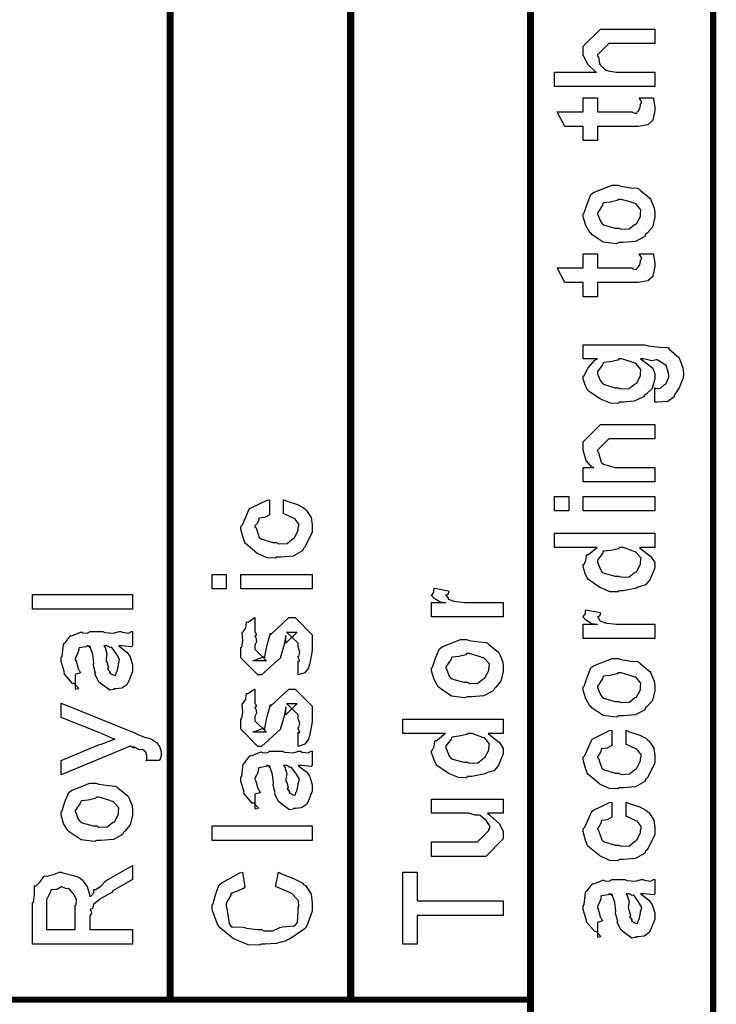
# Model space of a CAD drawing. Extents: x 0.3 to 8, y 0.3 to 11.5.
# Drawn here: x 2 to 2.6, y 2.7 to 3.6 of the extents above; entities that cross this region are included whole.
import ezdxf

# ---------------------------------------------------------------- set-up
doc = ezdxf.new("R2010")
doc.units = 0
doc.header["$MEASUREMENT"] = 0

msp = doc.modelspace()

# ---------------------------------------------------------------- linework, layer by layer
at = {"color": 0, "const_width": 0.005829}
msp.add_lwpolyline([(2.61792, 4.62571), (1.42521, 4.62571), (1.42521, 1.81489), (2.61792, 1.81489), (2.61792, 4.62571)], close=True, dxfattribs=at)
at = {"color": 0}
for points, const_width in [([(2.10418, 2.72071), (2.10418, 4.62571)], 0.006667), ([(2.27497, 2.72071), (2.27497, 4.62571)], 0.006667), ([(2.445, 1.81489), (2.445, 4.62571)], 0.006667), ([(1.4271, 2.72071), (2.44549, 2.72071)], 0.005689)]:
    msp.add_lwpolyline(points, dxfattribs=dict(at, const_width=const_width))
for points in [[(2.56257, 3.58415), (2.46774, 3.58415), (2.46774, 3.59782), (2.50744, 3.59782), (2.50647, 3.59793), (2.49969, 3.60454), (2.49486, 3.61367), (2.49486, 3.61669), (2.49486, 3.62213), (2.51114, 3.6384), (2.52069, 3.6384), (2.56257, 3.6384), (2.56257, 3.62494), (2.52329, 3.62494), (2.51917, 3.62494), (2.50832, 3.6141), (2.50832, 3.61279), (2.50935, 3.61203), (2.51049, 3.60542), (2.51092, 3.60476), (2.51196, 3.60379), (2.51499, 3.60075), (2.51678, 3.59956), (2.51743, 3.59933), (2.5184, 3.59901), (2.52611, 3.59782), (2.52872, 3.59782), (2.56257, 3.59782), (2.56257, 3.58415)], [(2.54782, 3.57357), (2.56126, 3.57357), (2.56154, 3.57189), (2.5624, 3.56694), (2.56257, 3.56472), (2.56257, 3.56401), (2.56257, 3.56136), (2.56111, 3.55399), (2.56083, 3.55339), (2.56063, 3.55219), (2.5565, 3.54824), (2.55606, 3.54796), (2.55606, 3.5479), (2.54678, 3.54644), (2.54369, 3.54644), (2.50832, 3.54644), (2.50832, 3.53299), (2.49486, 3.53299), (2.49486, 3.54644), (2.4775, 3.54644), (2.47035, 3.56011), (2.49486, 3.56011), (2.49486, 3.57357), (2.50832, 3.57357), (2.50832, 3.56011), (2.54108, 3.56011), (2.5419, 3.5594), (2.54543, 3.5586), (2.54629, 3.56065), (2.54651, 3.56076), (2.54683, 3.56087), (2.54831, 3.56288), (2.54847, 3.56315), (2.54857, 3.56321), (2.54911, 3.56657), (2.54911, 3.56771), (2.54933, 3.56765), (2.55047, 3.56944), (2.54803, 3.57297), (2.54782, 3.57357)], [(2.52872, 3.43658), (2.52622, 3.43544), (2.51379, 3.43707), (2.50343, 3.44396), (2.50203, 3.44547), (2.50121, 3.44601), (2.49725, 3.45275), (2.49486, 3.46094), (2.49486, 3.46371), (2.49583, 3.46463), (2.49861, 3.47293), (2.50224, 3.48193), (2.50376, 3.48324), (2.50544, 3.4841), (2.52221, 3.49083), (2.52785, 3.49083), (2.53051, 3.48981), (2.53994, 3.48839), (2.5464, 3.4879), (2.5476, 3.48736), (2.54885, 3.48606), (2.55801, 3.47868), (2.55867, 3.4776), (2.55958, 3.47553), (2.56208, 3.46935), (2.56257, 3.46511), (2.56257, 3.46371), (2.56257, 3.46056), (2.5604, 3.45122), (2.55531, 3.44542), (2.55389, 3.44417), (2.55312, 3.44228), (2.54435, 3.43756), (2.53263, 3.43658), (2.52872, 3.43658)], [(2.52872, 3.45025), (2.53072, 3.44922), (2.53843, 3.44949), (2.54326, 3.45329), (2.54413, 3.45394), (2.54532, 3.45432), (2.54911, 3.46132), (2.54911, 3.46371), (2.54917, 3.46371), (2.54956, 3.46756), (2.54494, 3.47282), (2.54413, 3.47347), (2.54364, 3.47336), (2.5381, 3.47526), (2.53072, 3.47738), (2.52828, 3.47738), (2.52719, 3.47629), (2.52053, 3.47478), (2.51433, 3.47412), (2.51353, 3.47347), (2.51325, 3.47206), (2.51054, 3.46793), (2.50832, 3.46474), (2.50832, 3.46371), (2.50912, 3.46203), (2.51119, 3.45671), (2.51282, 3.45443), (2.51353, 3.45394), (2.51493, 3.45307), (2.52525, 3.45025), (2.52872, 3.45025)], [(2.54782, 3.426), (2.56126, 3.426), (2.56154, 3.42432), (2.5624, 3.41938), (2.56257, 3.41715), (2.56257, 3.41644), (2.56257, 3.41379), (2.56111, 3.40642), (2.56083, 3.40582), (2.56063, 3.40462), (2.5565, 3.40067), (2.55606, 3.40039), (2.55606, 3.40033), (2.54678, 3.39887), (2.54369, 3.39887), (2.50832, 3.39887), (2.50832, 3.38542), (2.49486, 3.38542), (2.49486, 3.39887), (2.4775, 3.39887), (2.47035, 3.41254), (2.49486, 3.41254), (2.49486, 3.426), (2.50832, 3.426), (2.50832, 3.41254), (2.54108, 3.41254), (2.5419, 3.41183), (2.54543, 3.41103), (2.54629, 3.41308), (2.54651, 3.41319), (2.54683, 3.41331), (2.54831, 3.41531), (2.54847, 3.41558), (2.54857, 3.41564), (2.54911, 3.419), (2.54911, 3.42014), (2.54933, 3.42008), (2.55047, 3.42188), (2.54803, 3.4254), (2.54782, 3.426)], [(2.56257, 3.28569), (2.56257, 3.29937), (2.56339, 3.29861), (2.56815, 3.29878), (2.57158, 3.30197), (2.57212, 3.3024), (2.5731, 3.30274), (2.57603, 3.30946), (2.57603, 3.31174), (2.57603, 3.31174), (2.57332, 3.32053), (2.57278, 3.32107), (2.57256, 3.32101), (2.56485, 3.32563), (2.56388, 3.32585), (2.56388, 3.32585), (2.55997, 3.32482), (2.55183, 3.3265), (2.54911, 3.3265), (2.55221, 3.32454), (2.56089, 3.31776), (2.56257, 3.31239), (2.56257, 3.31065), (2.56257, 3.30767), (2.56012, 3.29872), (2.55443, 3.29329), (2.55281, 3.29221), (2.55194, 3.29058), (2.5431, 3.28651), (2.53263, 3.28569), (2.52915, 3.28569), (2.52801, 3.28456), (2.52069, 3.28467), (2.51288, 3.28803), (2.51157, 3.28851), (2.51097, 3.28879), (2.4999, 3.29622), (2.49921, 3.29719), (2.4991, 3.29719), (2.49693, 3.30186), (2.49486, 3.30811), (2.49486, 3.31022), (2.49583, 3.31104), (2.49975, 3.31799), (2.50604, 3.32542), (2.50832, 3.3265), (2.49486, 3.3265), (2.49486, 3.33996), (2.55303, 3.33996), (2.55644, 3.33892), (2.56767, 3.33763), (2.57429, 3.3374), (2.57538, 3.33692), (2.57657, 3.33561), (2.58514, 3.32824), (2.58579, 3.32715), (2.58676, 3.32497), (2.58926, 3.31819), (2.58969, 3.31282), (2.58969, 3.31108), (2.58915, 3.30821), (2.58585, 3.29926), (2.58189, 3.29363), (2.58101, 3.29243), (2.58096, 3.29085), (2.57506, 3.28646), (2.56479, 3.28564), (2.56257, 3.28569)], [(2.52828, 3.29937), (2.5304, 3.29833), (2.53849, 3.29861), (2.54326, 3.3024), (2.54413, 3.30306), (2.54532, 3.30344), (2.54911, 3.31044), (2.54911, 3.31282), (2.54911, 3.31282), (2.54956, 3.31657), (2.54494, 3.32194), (2.54413, 3.3226), (2.54364, 3.32249), (2.53832, 3.32437), (2.53111, 3.3265), (2.52872, 3.3265), (2.52753, 3.32542), (2.52058, 3.32383), (2.51433, 3.32303), (2.51353, 3.32238), (2.51325, 3.32101), (2.50832, 3.31467), (2.50832, 3.31261), (2.50912, 3.31104), (2.51119, 3.30599), (2.51282, 3.30376), (2.51353, 3.30328), (2.51493, 3.30236), (2.52492, 3.29937), (2.52828, 3.29937)], [(2.56257, 3.21024), (2.49486, 3.21024), (2.49486, 3.2239), (2.50485, 3.2239), (2.50333, 3.2239), (2.49762, 3.23053), (2.49486, 3.24035), (2.49486, 3.24365), (2.49486, 3.24821), (2.51114, 3.26449), (2.52199, 3.26449), (2.56257, 3.26449), (2.56257, 3.25103), (2.52481, 3.25103), (2.51917, 3.25103), (2.50832, 3.24018), (2.50832, 3.2391), (2.50935, 3.23796), (2.5119, 3.229), (2.51265, 3.22825), (2.51401, 3.22721), (2.52503, 3.2239), (2.52872, 3.2239), (2.56257, 3.2239), (2.56257, 3.21024)], [(2.21156, 3.18001), (2.21156, 3.19347), (2.21475, 3.19217), (2.22457, 3.18886), (2.23032, 3.18593), (2.23151, 3.18479), (2.23331, 3.18332), (2.23775, 3.17654), (2.23868, 3.16986), (2.23868, 3.16764), (2.23868, 3.16249), (2.2314, 3.14833), (2.23, 3.14703), (2.22924, 3.14507), (2.2205, 3.14019), (2.20889, 3.13921), (2.20504, 3.13921), (2.20379, 3.13807), (2.19599, 3.13835), (2.18811, 3.14208), (2.18681, 3.14268), (2.18632, 3.14301), (2.17553, 3.15192), (2.17488, 3.1531), (2.17488, 3.1531), (2.17297, 3.15858), (2.17097, 3.16569), (2.17097, 3.16808), (2.17249, 3.16976), (2.17872, 3.18392), (2.17965, 3.185), (2.18085, 3.18576), (2.19593, 3.19314), (2.1981, 3.19347), (2.1981, 3.18001), (2.19804, 3.1791), (2.19365, 3.1766), (2.18844, 3.176), (2.1879, 3.17546), (2.18806, 3.17443), (2.18643, 3.17101), (2.18443, 3.16863), (2.18443, 3.16786), (2.18546, 3.16672), (2.18854, 3.15771), (2.18942, 3.15701), (2.19083, 3.15603), (2.20129, 3.15289), (2.20482, 3.15289), (2.20689, 3.15186), (2.21481, 3.15218), (2.21958, 3.15614), (2.22044, 3.15679), (2.22158, 3.15717), (2.22522, 3.1645), (2.22522, 3.16699), (2.22522, 3.16699), (2.2261, 3.17003), (2.22251, 3.17507), (2.22197, 3.17567), (2.22158, 3.17557), (2.21269, 3.17985), (2.21156, 3.18001)], [(2.48119, 3.18289), (2.46774, 3.18289), (2.46774, 3.19656), (2.48119, 3.19656), (2.48119, 3.18289)], [(2.56257, 3.18289), (2.49486, 3.18289), (2.49486, 3.19656), (2.56257, 3.19656), (2.56257, 3.18289)], [(2.56257, 3.14822), (2.54825, 3.14822), (2.55064, 3.14621), (2.55904, 3.13976), (2.56257, 3.13406), (2.56257, 3.13217), (2.56257, 3.12901), (2.5591, 3.1205), (2.55844, 3.11957), (2.55807, 3.11778), (2.55378, 3.11301), (2.54776, 3.11122), (2.54651, 3.11068), (2.54537, 3.10986), (2.53285, 3.10742), (2.52872, 3.10742), (2.52758, 3.10628), (2.52019, 3.10639), (2.51244, 3.10975), (2.51114, 3.11025), (2.51065, 3.11051), (2.49986, 3.11794), (2.49921, 3.11893), (2.4991, 3.11897), (2.49693, 3.12375), (2.49486, 3.13004), (2.49486, 3.13217), (2.49546, 3.13217), (2.49731, 3.13574), (2.4979, 3.14079), (2.49856, 3.1415), (2.49986, 3.14165), (2.50713, 3.14779), (2.5081, 3.14822), (2.46774, 3.14822), (2.46774, 3.16168), (2.56257, 3.16168), (2.56257, 3.14822)], [(2.52872, 3.1211), (2.53072, 3.12007), (2.53843, 3.12039), (2.54326, 3.12435), (2.54413, 3.125), (2.54532, 3.12537), (2.54911, 3.13238), (2.54911, 3.13476), (2.54911, 3.13476), (2.54961, 3.13829), (2.5451, 3.14367), (2.54435, 3.14432), (2.54385, 3.14421), (2.53311, 3.14822), (2.52958, 3.14822), (2.52818, 3.14714), (2.52069, 3.14556), (2.51433, 3.14475), (2.51353, 3.1441), (2.51325, 3.14274), (2.50832, 3.13639), (2.50832, 3.13433), (2.50912, 3.13271), (2.51114, 3.1275), (2.5126, 3.12528), (2.51331, 3.12478), (2.51472, 3.12392), (2.52519, 3.1211), (2.52872, 3.1211)], [(2.15729, 3.1091), (2.14385, 3.1091), (2.14385, 3.12278), (2.15729, 3.12278), (2.15729, 3.1091)], [(2.23868, 3.1091), (2.17097, 3.1091), (2.17097, 3.12278), (2.23868, 3.12278), (2.23868, 3.1091)], [(2.41924, 3.08263), (2.35153, 3.08263), (2.35153, 3.09631), (2.36499, 3.09631), (2.36476, 3.09586), (2.35972, 3.09663), (2.35457, 3.09972), (2.35412, 3.09999), (2.35412, 3.09999), (2.35153, 3.10275), (2.35153, 3.10368), (2.35201, 3.10363), (2.35369, 3.10596), (2.35369, 3.10926), (2.35412, 3.10975), (2.36758, 3.10715), (2.36781, 3.10644), (2.36687, 3.10374), (2.36499, 3.10319), (2.36499, 3.10303), (2.36558, 3.10249), (2.3671, 3.10038), (2.36704, 3.09961), (2.36715, 3.09956), (2.36835, 3.09912), (2.37236, 3.0975), (2.37301, 3.09739), (2.37436, 3.09717), (2.38294, 3.09631), (2.38582, 3.09631), (2.41924, 3.09631), (2.41924, 3.08263)], [(2.06871, 3.09011), (1.97386, 3.09011), (1.97386, 3.10379), (2.06871, 3.10379), (2.06871, 3.09011)], [(2.22522, 3.02778), (2.22522, 3.04124), (2.22544, 3.04096), (2.2269, 3.04101), (2.22522, 3.04443), (2.22522, 3.04557), (2.22582, 3.04568), (2.2269, 3.04943), (2.22522, 3.05414), (2.22522, 3.05578), (2.22522, 3.05772), (2.21437, 3.06836), (2.21828, 3.06836), (2.22436, 3.06836), (2.2135, 3.05772), (2.2135, 3.06511), (2.21199, 3.05643), (2.20874, 3.04471), (2.20874, 3.04406), (2.1905, 3.02778), (2.18725, 3.02778), (2.17097, 3.04406), (2.17097, 3.05382), (2.17189, 3.05414), (2.17288, 3.06017), (2.17222, 3.06749), (2.17249, 3.06858), (2.17325, 3.06853), (2.17569, 3.07238), (2.1765, 3.07736), (2.17704, 3.0779), (2.17803, 3.07769), (2.18367, 3.08182), (2.18443, 3.08203), (2.18443, 3.06836), (2.18497, 3.06776), (2.186, 3.06538), (2.18443, 3.06451), (2.18443, 3.06424), (2.18518, 3.06326), (2.186, 3.05914), (2.18443, 3.05593), (2.18443, 3.0549), (2.18443, 3.05208), (2.19528, 3.04124), (2.18985, 3.04124), (2.18247, 3.04124), (2.19332, 3.04536), (2.19332, 3.04383), (2.19419, 3.04665), (2.19419, 3.04665), (2.19565, 3.05469), (2.19593, 3.05599), (2.19918, 3.06728), (2.19918, 3.06575), (2.21632, 3.08203), (2.21697, 3.08203), (2.2224, 3.08203), (2.23868, 3.06575), (2.23868, 3.05578), (2.23868, 3.05089), (2.23597, 3.03733), (2.23542, 3.03624), (2.2351, 3.0345), (2.23151, 3.02979), (2.22631, 3.0281), (2.22522, 3.02778)], [(2.56257, 3.06222), (2.49486, 3.06222), (2.49486, 3.0759), (2.50832, 3.0759), (2.5081, 3.07547), (2.50306, 3.07622), (2.4979, 3.07932), (2.49747, 3.07958), (2.49747, 3.07958), (2.49486, 3.08236), (2.49486, 3.08328), (2.49535, 3.08322), (2.49703, 3.08556), (2.49703, 3.08886), (2.49747, 3.08936), (2.51092, 3.08675), (2.51114, 3.08604), (2.51022, 3.08333), (2.50832, 3.08279), (2.50832, 3.08263), (2.50892, 3.08208), (2.51043, 3.07997), (2.51037, 3.07921), (2.51049, 3.07915), (2.51168, 3.07872), (2.51569, 3.0771), (2.51635, 3.07699), (2.51771, 3.07676), (2.52628, 3.0759), (2.52915, 3.0759), (2.56257, 3.0759), (2.56257, 3.06222)], [(2.05525, 3.05544), (2.05725, 3.05393), (2.06322, 3.04926), (2.06512, 3.04676), (2.06567, 3.0459), (2.06642, 3.04476), (2.06871, 3.03728), (2.06871, 3.03483), (2.06871, 3.03108), (2.06453, 3.02072), (2.06371, 3.01986), (2.06328, 3.01856), (2.05861, 3.01531), (2.05281, 3.01465), (2.0509, 3.01465), (2.05069, 3.01406), (2.04717, 3.0134), (2.04331, 3.01628), (2.04267, 3.0166), (2.04267, 3.0166), (2.0369, 3.02106), (2.03658, 3.0216), (2.03658, 3.0216), (2.03333, 3.02826), (2.03311, 3.02897), (2.03365, 3.0294), (2.03169, 3.03683), (2.0316, 3.03788), (2.03208, 3.03907), (2.03111, 3.04699), (2.02844, 3.05447), (2.02812, 3.05544), (2.02828, 3.05518), (2.02812, 3.05382), (2.02633, 3.05544), (2.02574, 3.05544), (2.02486, 3.05436), (2.01808, 3.05328), (2.01771, 3.05285), (2.01792, 3.05154), (2.0164, 3.04719), (2.01444, 3.04363), (2.01444, 3.04243), (2.01526, 3.04069), (2.01678, 3.03504), (2.01711, 3.03321), (2.01749, 3.03288), (2.01819, 3.03239), (2.01944, 3.02968), (2.01543, 3.02854), (2.01444, 3.02832), (2.01444, 3.01465), (2.0151, 3.01432), (2.01781, 3.01492), (2.0139, 3.01904), (2.01293, 3.01964), (2.01196, 3.01981), (2.00451, 3.02815), (2.00403, 3.02919), (2.00425, 3.03022), (2.001, 3.04047), (2.001, 3.04394), (2.00197, 3.04519), (2.00317, 3.05653), (2.0036, 3.0574), (2.00479, 3.05821), (2.00962, 3.06456), (2.01032, 3.065), (2.01125, 3.06467), (2.0195, 3.06808), (2.02053, 3.06825), (2.02144, 3.06754), (2.02557, 3.06728), (2.02861, 3.0689), (2.02964, 3.0689), (2.04049, 3.0689), (2.04239, 3.06787), (2.05047, 3.06733), (2.05585, 3.0689), (2.05764, 3.0689), (2.05915, 3.06808), (2.06468, 3.06733), (2.06767, 3.0689), (2.06871, 3.0689), (2.06871, 3.05544), (2.06772, 3.05436), (2.05833, 3.05544), (2.05525, 3.05544)], [(2.04157, 3.05544), (2.04271, 3.05376), (2.04444, 3.04764), (2.04358, 3.04232), (2.04375, 3.04069), (2.0445, 3.03928), (2.04575, 3.03456), (2.04494, 3.03336), (2.04504, 3.0331), (2.04564, 3.03261), (2.04706, 3.0306), (2.04689, 3.02974), (2.047, 3.02962), (2.04765, 3.0294), (2.04911, 3.02832), (2.04961, 3.02832), (2.04999, 3.02778), (2.05249, 3.02729), (2.0534, 3.03049), (2.05372, 3.03093), (2.05406, 3.03119), (2.05525, 3.037), (2.05525, 3.03896), (2.05551, 3.03896), (2.05644, 3.04243), (2.05362, 3.04719), (2.05329, 3.04785), (2.05303, 3.04812), (2.04911, 3.0536), (2.04874, 3.05393), (2.04874, 3.05393), (2.04732, 3.05365), (2.04444, 3.05544), (2.04353, 3.05544), (2.04157, 3.05544)], [(2.38537, 3.00717), (2.38289, 3.00603), (2.37046, 3.00765), (2.3601, 3.01454), (2.35868, 3.01606), (2.35787, 3.0166), (2.35392, 3.02333), (2.35153, 3.03153), (2.35153, 3.03429), (2.3525, 3.03521), (2.35526, 3.04351), (2.3589, 3.05251), (2.36042, 3.05382), (2.36211, 3.05469), (2.37888, 3.06142), (2.38451, 3.06142), (2.38717, 3.06039), (2.39661, 3.05897), (2.40307, 3.05849), (2.40426, 3.05794), (2.40551, 3.05664), (2.41468, 3.04926), (2.41533, 3.04818), (2.41625, 3.04611), (2.41875, 3.03993), (2.41924, 3.03569), (2.41924, 3.03429), (2.41924, 3.03114), (2.41707, 3.02181), (2.41196, 3.016), (2.41056, 3.01476), (2.40979, 3.01286), (2.401, 3.00814), (2.38929, 3.00717), (2.38537, 3.00717)], [(2.38537, 3.02083), (2.38739, 3.01981), (2.3951, 3.02007), (2.39992, 3.02387), (2.40079, 3.02453), (2.40199, 3.0249), (2.40578, 3.0319), (2.40578, 3.03429), (2.40583, 3.03429), (2.40621, 3.03814), (2.4016, 3.0434), (2.40079, 3.04406), (2.40031, 3.04394), (2.39476, 3.04585), (2.38739, 3.04796), (2.38494, 3.04796), (2.38386, 3.04688), (2.37718, 3.04536), (2.371, 3.04471), (2.37019, 3.04406), (2.36992, 3.04264), (2.36721, 3.03851), (2.36499, 3.03532), (2.36499, 3.03429), (2.36579, 3.03261), (2.36786, 3.02729), (2.36949, 3.02501), (2.37019, 3.02453), (2.3716, 3.02365), (2.3819, 3.02083), (2.38537, 3.02083)], [(2.52872, 2.98904), (2.52622, 2.9879), (2.51379, 2.98953), (2.50343, 2.99642), (2.50203, 2.99794), (2.50121, 2.99849), (2.49725, 3.00521), (2.49486, 3.0134), (2.49486, 3.01617), (2.49583, 3.01708), (2.49861, 3.02539), (2.50224, 3.0344), (2.50376, 3.03569), (2.50544, 3.03657), (2.52221, 3.04329), (2.52785, 3.04329), (2.53051, 3.04226), (2.53994, 3.04085), (2.5464, 3.04036), (2.5476, 3.03982), (2.54885, 3.03851), (2.55801, 3.03114), (2.55867, 3.03006), (2.55958, 3.028), (2.56208, 3.02181), (2.56257, 3.01758), (2.56257, 3.01617), (2.56257, 3.01303), (2.5604, 3.00369), (2.55531, 2.99789), (2.55389, 2.99664), (2.55312, 2.99474), (2.54435, 2.99001), (2.53263, 2.98904), (2.52872, 2.98904)], [(2.52872, 3.00271), (2.53072, 3.00168), (2.53843, 3.00196), (2.54326, 3.00575), (2.54413, 3.0064), (2.54532, 3.00678), (2.54911, 3.01378), (2.54911, 3.01617), (2.54917, 3.01617), (2.54956, 3.02001), (2.54494, 3.02528), (2.54413, 3.02593), (2.54364, 3.02582), (2.5381, 3.02772), (2.53072, 3.02983), (2.52828, 3.02983), (2.52719, 3.02875), (2.52053, 3.02724), (2.51433, 3.02658), (2.51353, 3.02593), (2.51325, 3.02453), (2.51054, 3.0204), (2.50832, 3.01719), (2.50832, 3.01617), (2.50912, 3.01449), (2.51119, 3.00917), (2.51282, 3.00689), (2.51353, 3.0064), (2.51493, 3.00553), (2.52525, 3.00271), (2.52872, 3.00271)], [(2.22522, 2.96024), (2.22522, 2.97368), (2.22544, 2.97342), (2.2269, 2.97347), (2.22522, 2.97689), (2.22522, 2.97803), (2.22582, 2.97814), (2.2269, 2.98188), (2.22522, 2.9866), (2.22522, 2.98822), (2.22522, 2.99018), (2.21437, 3.00082), (2.21828, 3.00082), (2.22436, 3.00082), (2.2135, 2.99018), (2.2135, 2.99756), (2.21199, 2.98888), (2.20874, 2.97715), (2.20874, 2.97651), (2.1905, 2.96024), (2.18725, 2.96024), (2.17097, 2.97651), (2.17097, 2.98628), (2.17189, 2.9866), (2.17288, 2.99262), (2.17222, 2.99994), (2.17249, 3.00103), (2.17325, 3.00097), (2.17569, 3.00483), (2.1765, 3.00982), (2.17704, 3.01036), (2.17803, 3.01014), (2.18367, 3.01426), (2.18443, 3.01449), (2.18443, 3.00082), (2.18497, 3.00022), (2.186, 2.99783), (2.18443, 2.99696), (2.18443, 2.99669), (2.18518, 2.99571), (2.186, 2.9916), (2.18443, 2.98839), (2.18443, 2.98736), (2.18443, 2.98454), (2.19528, 2.97368), (2.18985, 2.97368), (2.18247, 2.97368), (2.19332, 2.97781), (2.19332, 2.97629), (2.19419, 2.97911), (2.19419, 2.97911), (2.19565, 2.98714), (2.19593, 2.98844), (2.19918, 2.99972), (2.19918, 2.99821), (2.21632, 3.01449), (2.21697, 3.01449), (2.2224, 3.01449), (2.23868, 2.99821), (2.23868, 2.98822), (2.23868, 2.98335), (2.23597, 2.96978), (2.23542, 2.96869), (2.2351, 2.96696), (2.23151, 2.96224), (2.22631, 2.96056), (2.22522, 2.96024)], [(2.0941, 2.94678), (2.08129, 2.94678), (2.08129, 2.94678), (2.08204, 2.94732), (2.08215, 2.95014), (2.08215, 2.95111), (2.08215, 2.95122), (2.08107, 2.95481), (2.08086, 2.95503), (2.08086, 2.95503), (2.07793, 2.95725), (2.0776, 2.95742), (2.0776, 2.95742), (2.07526, 2.95703), (2.07044, 2.95947), (2.06935, 2.95979), (2.06951, 2.95953), (2.06974, 2.95844), (2.06681, 2.96035), (2.06653, 2.96044), (2.001, 2.93332), (2.001, 2.94678), (2.03746, 2.96197), (2.03886, 2.96235), (2.05069, 2.96674), (2.05199, 2.96718), (2.05135, 2.96696), (2.04043, 2.97185), (2.03919, 2.97239), (2.001, 2.98757), (2.001, 3.00103), (2.06979, 2.97347), (2.07233, 2.972), (2.08069, 2.96875), (2.08428, 2.96815), (2.08497, 2.96783), (2.08656, 2.96696), (2.09128, 2.96397), (2.09279, 2.96208), (2.09322, 2.96153), (2.09393, 2.96094), (2.09583, 2.95535), (2.09583, 2.9535), (2.09589, 2.95247), (2.09436, 2.94738), (2.0941, 2.94678)], [(2.41924, 2.9725), (2.40492, 2.9725), (2.40729, 2.97049), (2.41571, 2.96403), (2.41924, 2.95833), (2.41924, 2.95643), (2.41924, 2.95329), (2.41576, 2.94476), (2.41511, 2.94385), (2.41474, 2.94206), (2.41044, 2.93728), (2.40442, 2.93549), (2.40318, 2.93494), (2.40204, 2.93414), (2.3895, 2.93169), (2.38537, 2.93169), (2.38424, 2.93056), (2.37686, 2.93067), (2.3691, 2.93403), (2.36781, 2.93451), (2.36732, 2.93479), (2.35651, 2.94222), (2.35586, 2.94319), (2.35576, 2.94325), (2.35358, 2.94803), (2.35153, 2.95432), (2.35153, 2.95643), (2.35212, 2.95643), (2.35397, 2.96001), (2.35457, 2.96506), (2.35521, 2.96576), (2.35651, 2.96593), (2.36379, 2.97206), (2.36476, 2.9725), (2.3244, 2.9725), (2.3244, 2.98594), (2.41924, 2.98594), (2.41924, 2.9725)], [(2.38537, 2.94536), (2.38739, 2.94433), (2.3951, 2.94467), (2.39992, 2.94862), (2.40079, 2.94928), (2.40199, 2.94965), (2.40578, 2.95665), (2.40578, 2.95904), (2.40578, 2.95904), (2.40626, 2.96257), (2.40176, 2.96793), (2.401, 2.96858), (2.40051, 2.96847), (2.38978, 2.9725), (2.38625, 2.9725), (2.38483, 2.9714), (2.37735, 2.96983), (2.371, 2.96903), (2.37019, 2.96838), (2.36992, 2.96701), (2.36499, 2.96067), (2.36499, 2.95861), (2.36579, 2.95697), (2.36781, 2.95176), (2.36926, 2.94954), (2.36997, 2.94906), (2.37139, 2.94819), (2.38185, 2.94536), (2.38537, 2.94536)], [(2.53544, 2.96197), (2.53544, 2.97542), (2.53864, 2.97412), (2.54847, 2.97081), (2.55422, 2.96789), (2.55542, 2.96674), (2.55719, 2.96528), (2.56165, 2.9585), (2.56257, 2.95182), (2.56257, 2.9496), (2.56257, 2.94444), (2.55531, 2.93028), (2.55389, 2.92899), (2.55312, 2.92703), (2.5444, 2.92215), (2.53279, 2.92117), (2.52893, 2.92117), (2.52768, 2.92003), (2.51988, 2.92031), (2.51201, 2.92404), (2.51071, 2.92464), (2.51022, 2.92497), (2.49942, 2.93386), (2.49876, 2.93506), (2.49876, 2.93506), (2.49687, 2.94054), (2.49486, 2.94764), (2.49486, 2.95003), (2.49639, 2.95171), (2.50262, 2.96588), (2.50354, 2.96696), (2.50474, 2.96772), (2.51982, 2.9751), (2.52199, 2.97542), (2.52199, 2.96197), (2.52193, 2.96104), (2.51754, 2.95856), (2.51233, 2.95796), (2.51179, 2.95742), (2.51196, 2.95637), (2.51032, 2.95296), (2.50832, 2.95057), (2.50832, 2.94982), (2.50935, 2.94868), (2.51244, 2.93967), (2.51331, 2.93896), (2.51472, 2.93799), (2.52519, 2.93485), (2.52872, 2.93485), (2.53078, 2.93381), (2.53869, 2.93414), (2.54347, 2.9381), (2.54435, 2.93875), (2.54549, 2.93913), (2.54911, 2.94646), (2.54911, 2.94894), (2.54911, 2.94894), (2.54999, 2.95199), (2.5464, 2.95703), (2.54586, 2.95763), (2.54549, 2.95751), (2.53658, 2.96181), (2.53544, 2.96197)], [(2.22522, 2.94222), (2.22724, 2.94069), (2.23319, 2.93604), (2.2351, 2.93354), (2.23564, 2.93267), (2.2364, 2.93153), (2.23868, 2.92404), (2.23868, 2.9216), (2.23868, 2.91786), (2.2345, 2.9075), (2.23368, 2.90662), (2.23325, 2.90533), (2.22858, 2.90207), (2.22278, 2.90142), (2.22089, 2.90142), (2.22067, 2.90082), (2.21714, 2.90018), (2.21329, 2.90306), (2.21264, 2.90338), (2.21264, 2.90338), (2.20689, 2.90782), (2.20656, 2.90836), (2.20656, 2.90836), (2.20331, 2.91504), (2.20308, 2.91575), (2.20362, 2.91618), (2.20168, 2.92361), (2.20157, 2.92464), (2.20206, 2.92583), (2.20108, 2.93375), (2.19842, 2.94125), (2.1981, 2.94222), (2.19826, 2.94194), (2.1981, 2.9406), (2.19631, 2.94222), (2.19571, 2.94222), (2.19485, 2.94114), (2.18806, 2.94006), (2.18768, 2.93961), (2.1879, 2.93832), (2.18638, 2.93397), (2.18443, 2.93039), (2.18443, 2.92919), (2.18524, 2.92746), (2.18676, 2.92182), (2.18708, 2.91997), (2.18746, 2.91965), (2.18817, 2.91917), (2.18942, 2.91644), (2.1854, 2.91531), (2.18443, 2.9151), (2.18443, 2.90142), (2.18507, 2.9011), (2.18779, 2.90169), (2.18389, 2.90582), (2.1829, 2.90642), (2.18193, 2.90657), (2.1745, 2.91493), (2.17401, 2.91596), (2.17422, 2.91699), (2.17097, 2.92725), (2.17097, 2.93072), (2.17194, 2.93197), (2.17314, 2.94331), (2.17357, 2.94417), (2.17476, 2.94499), (2.1796, 2.95133), (2.18031, 2.95176), (2.18122, 2.95144), (2.18947, 2.95486), (2.1905, 2.95503), (2.19142, 2.95432), (2.19554, 2.95404), (2.19858, 2.95568), (2.19961, 2.95568), (2.21047, 2.95568), (2.21236, 2.95464), (2.22044, 2.9541), (2.22582, 2.95568), (2.22761, 2.95568), (2.22912, 2.95486), (2.23467, 2.9541), (2.23765, 2.95568), (2.23868, 2.95568), (2.23868, 2.94222), (2.23771, 2.94114), (2.22832, 2.94222), (2.22522, 2.94222)], [(2.21156, 2.94222), (2.21269, 2.94054), (2.21443, 2.9344), (2.21356, 2.9291), (2.21372, 2.92746), (2.21449, 2.92606), (2.21572, 2.92133), (2.21492, 2.92014), (2.21503, 2.91986), (2.21562, 2.91938), (2.21703, 2.91737), (2.21688, 2.9165), (2.21697, 2.91639), (2.21763, 2.91618), (2.2191, 2.9151), (2.21958, 2.9151), (2.21996, 2.91456), (2.22246, 2.91407), (2.22337, 2.91726), (2.22371, 2.91769), (2.22403, 2.91797), (2.22522, 2.92378), (2.22522, 2.92572), (2.2255, 2.92572), (2.22642, 2.92919), (2.2236, 2.93397), (2.22326, 2.93463), (2.223, 2.9349), (2.2191, 2.94038), (2.21871, 2.94069), (2.21871, 2.94069), (2.21731, 2.94043), (2.21443, 2.94222), (2.2135, 2.94222), (2.21156, 2.94222)], [(2.03485, 2.87131), (2.03235, 2.87017), (2.01993, 2.87181), (2.00957, 2.87869), (2.00815, 2.88021), (2.00735, 2.88075), (2.00337, 2.88747), (2.001, 2.89567), (2.001, 2.89844), (2.00197, 2.89936), (2.00474, 2.90767), (2.00837, 2.91667), (2.00989, 2.91797), (2.01157, 2.91883), (2.02833, 2.92557), (2.03399, 2.92557), (2.03664, 2.92453), (2.04608, 2.92312), (2.05253, 2.92264), (2.05372, 2.9221), (2.05497, 2.92079), (2.06414, 2.91342), (2.06479, 2.91233), (2.06572, 2.91026), (2.06821, 2.90408), (2.06871, 2.89985), (2.06871, 2.89844), (2.06871, 2.89529), (2.06653, 2.88596), (2.06143, 2.88015), (2.06003, 2.8789), (2.05926, 2.87701), (2.05047, 2.87229), (2.03875, 2.87131), (2.03485, 2.87131)], [(2.03485, 2.88499), (2.03686, 2.88396), (2.04456, 2.88422), (2.04939, 2.88803), (2.05025, 2.88867), (2.05144, 2.88906), (2.05525, 2.89606), (2.05525, 2.89844), (2.05531, 2.89844), (2.05568, 2.90229), (2.05107, 2.90756), (2.05025, 2.90821), (2.04976, 2.9081), (2.04424, 2.91), (2.03686, 2.91211), (2.03442, 2.91211), (2.03333, 2.91103), (2.02665, 2.9095), (2.02047, 2.90886), (2.01965, 2.90821), (2.01939, 2.90679), (2.01667, 2.90267), (2.01444, 2.89947), (2.01444, 2.89844), (2.01526, 2.89675), (2.01732, 2.89144), (2.01896, 2.88917), (2.01965, 2.88867), (2.02107, 2.88781), (2.03138, 2.88499), (2.03485, 2.88499)], [(2.41924, 2.89703), (2.40426, 2.89703), (2.40681, 2.89475), (2.4156, 2.88693), (2.41924, 2.87983), (2.41924, 2.8775), (2.41924, 2.87272), (2.40296, 2.85622), (2.39254, 2.85622), (2.35153, 2.85622), (2.35153, 2.8699), (2.38582, 2.8699), (2.39493, 2.8699), (2.40578, 2.88075), (2.40578, 2.88183), (2.40589, 2.88178), (2.40686, 2.88456), (2.40378, 2.88921), (2.40339, 2.88986), (2.40312, 2.89003), (2.39732, 2.89501), (2.39667, 2.89529), (2.39667, 2.89529), (2.39265, 2.89518), (2.38651, 2.89703), (2.38451, 2.89703), (2.35153, 2.89703), (2.35153, 2.91049), (2.41924, 2.91049), (2.41924, 2.89703)], [(2.53544, 2.8941), (2.53544, 2.90756), (2.53864, 2.90625), (2.54847, 2.90294), (2.55422, 2.90001), (2.55542, 2.89887), (2.55719, 2.8974), (2.56165, 2.89063), (2.56257, 2.88396), (2.56257, 2.88172), (2.56257, 2.87657), (2.55531, 2.86242), (2.55389, 2.86111), (2.55312, 2.85915), (2.5444, 2.85428), (2.53279, 2.85331), (2.52893, 2.85331), (2.52768, 2.85215), (2.51988, 2.85243), (2.51201, 2.85618), (2.51071, 2.85678), (2.51022, 2.8571), (2.49942, 2.866), (2.49876, 2.86719), (2.49876, 2.86719), (2.49687, 2.87267), (2.49486, 2.87978), (2.49486, 2.88217), (2.49639, 2.88385), (2.50262, 2.898), (2.50354, 2.89908), (2.50474, 2.89985), (2.51982, 2.90722), (2.52199, 2.90756), (2.52199, 2.8941), (2.52193, 2.89318), (2.51754, 2.89068), (2.51233, 2.89008), (2.51179, 2.88954), (2.51196, 2.88851), (2.51032, 2.8851), (2.50832, 2.88271), (2.50832, 2.88194), (2.50935, 2.88081), (2.51244, 2.87181), (2.51331, 2.8711), (2.51472, 2.87011), (2.52519, 2.86697), (2.52872, 2.86697), (2.53078, 2.86594), (2.53869, 2.86626), (2.54347, 2.87022), (2.54435, 2.87088), (2.54549, 2.87125), (2.54911, 2.87858), (2.54911, 2.88108), (2.54911, 2.88108), (2.54999, 2.88411), (2.5464, 2.88917), (2.54586, 2.88976), (2.54549, 2.88965), (2.53658, 2.89393), (2.53544, 2.8941)], [(2.23868, 2.87131), (2.14385, 2.87131), (2.14385, 2.88499), (2.23868, 2.88499), (2.23868, 2.87131)], [(2.06871, 2.77333), (1.97386, 2.77333), (1.97386, 2.81218), (1.97479, 2.8131), (1.97593, 2.82036), (1.97604, 2.82769), (1.97647, 2.82867), (1.9775, 2.8285), (1.98125, 2.83219), (1.98482, 2.83724), (1.98601, 2.83778), (1.98814, 2.83763), (1.99475, 2.83931), (1.99942, 2.84125), (2.001, 2.84125), (2.00371, 2.84028), (2.01233, 2.83832), (2.01776, 2.83653), (2.019, 2.83561), (2.02085, 2.83415), (2.02585, 2.82764), (2.02779, 2.82021), (2.02812, 2.81825), (2.02921, 2.81858), (2.03192, 2.82172), (2.03208, 2.82454), (2.03246, 2.82497), (2.03393, 2.82493), (2.03886, 2.82824), (2.04321, 2.83311), (2.0444, 2.83388), (2.06871, 2.84776), (2.06871, 2.83453), (2.05004, 2.82368), (2.04906, 2.82215), (2.03854, 2.81635), (2.03789, 2.81586), (2.0374, 2.81532), (2.03169, 2.81082), (2.03138, 2.81044), (2.03165, 2.80968), (2.03078, 2.80686), (2.02867, 2.80587), (2.02856, 2.80544), (2.0291, 2.80507), (2.02975, 2.80251), (2.02812, 2.80012), (2.02812, 2.79937), (2.02812, 2.787), (2.06871, 2.787), (2.06871, 2.77333)], [(2.20374, 2.82758), (2.20656, 2.84125), (2.20949, 2.83968), (2.22089, 2.83524), (2.22903, 2.83111), (2.23043, 2.82975), (2.2325, 2.82835), (2.23765, 2.82042), (2.23868, 2.81213), (2.23868, 2.80935), (2.23868, 2.80436), (2.23358, 2.79069), (2.2326, 2.78939), (2.23206, 2.78792), (2.21708, 2.7781), (2.21524, 2.77746), (2.2141, 2.77642), (2.2045, 2.77387), (2.19397, 2.77333), (2.1905, 2.77333), (2.18865, 2.77219), (2.17792, 2.77274), (2.16728, 2.77713), (2.16554, 2.77789), (2.16408, 2.77832), (2.15035, 2.78971), (2.14949, 2.79113), (2.149, 2.79226), (2.14385, 2.80572), (2.14385, 2.81022), (2.14476, 2.81147), (2.14715, 2.81999), (2.15014, 2.82867), (2.15144, 2.82997), (2.15296, 2.83122), (2.17021, 2.84071), (2.17249, 2.84125), (2.17488, 2.82758), (2.17401, 2.82617), (2.16804, 2.82324), (2.16229, 2.82161), (2.16164, 2.82086), (2.16153, 2.81967), (2.15729, 2.8119), (2.15729, 2.80935), (2.15822, 2.80528), (2.16001, 2.79286), (2.16181, 2.7895), (2.16207, 2.78961), (2.16343, 2.78965), (2.17314, 2.78928), (2.17444, 2.78896), (2.17644, 2.78851), (2.18697, 2.787), (2.1905, 2.787), (2.19278, 2.78586), (2.20129, 2.78592), (2.20781, 2.78896), (2.20917, 2.78939), (2.21062, 2.78961), (2.22061, 2.79047), (2.22132, 2.79025), (2.22164, 2.7901), (2.22468, 2.79363), (2.22522, 2.80458), (2.22522, 2.80826), (2.22593, 2.80865), (2.22556, 2.81418), (2.22067, 2.81976), (2.21979, 2.82064), (2.21931, 2.82101), (2.20547, 2.82726), (2.20374, 2.82758)], [(2.41924, 2.80046), (2.33785, 2.80046), (2.33785, 2.77333), (2.3244, 2.77333), (2.3244, 2.84125), (2.33785, 2.84125), (2.33785, 2.81413), (2.41924, 2.81413), (2.41924, 2.80046)], [(2.54911, 2.82096), (2.55113, 2.81944), (2.5571, 2.81478), (2.55899, 2.81228), (2.55953, 2.81142), (2.56029, 2.81028), (2.56257, 2.80279), (2.56257, 2.80035), (2.56257, 2.7966), (2.55839, 2.78624), (2.55758, 2.78537), (2.55715, 2.78407), (2.55249, 2.78082), (2.54668, 2.78017), (2.54478, 2.78017), (2.54456, 2.77957), (2.54103, 2.77892), (2.53718, 2.78179), (2.53653, 2.78213), (2.53653, 2.78213), (2.53078, 2.78657), (2.53046, 2.78711), (2.53046, 2.78711), (2.52719, 2.79378), (2.52699, 2.79449), (2.52753, 2.79492), (2.52557, 2.80236), (2.52546, 2.80339), (2.52594, 2.80458), (2.52497, 2.8125), (2.52232, 2.81999), (2.52199, 2.82096), (2.52215, 2.82069), (2.52199, 2.81933), (2.52019, 2.82096), (2.5196, 2.82096), (2.51874, 2.81988), (2.51196, 2.81879), (2.51157, 2.81836), (2.51179, 2.81706), (2.51028, 2.81272), (2.50832, 2.80914), (2.50832, 2.80794), (2.50912, 2.80621), (2.51065, 2.80057), (2.51097, 2.79872), (2.51136, 2.79839), (2.51206, 2.7979), (2.51331, 2.79519), (2.50929, 2.79406), (2.50832, 2.79383), (2.50832, 2.78017), (2.50897, 2.77983), (2.51168, 2.78043), (2.50778, 2.78456), (2.50681, 2.78515), (2.50582, 2.78532), (2.49839, 2.79368), (2.4979, 2.79471), (2.49813, 2.79574), (2.49486, 2.80599), (2.49486, 2.80946), (2.49583, 2.81071), (2.49703, 2.82206), (2.49747, 2.82292), (2.49867, 2.82374), (2.50349, 2.83008), (2.50419, 2.83051), (2.50511, 2.83018), (2.51336, 2.83361), (2.51439, 2.83376), (2.51532, 2.83306), (2.51944, 2.83279), (2.52247, 2.83442), (2.52351, 2.83442), (2.53436, 2.83442), (2.53626, 2.83339), (2.54435, 2.83285), (2.54971, 2.83442), (2.5515, 2.83442), (2.55303, 2.83361), (2.55856, 2.83285), (2.56154, 2.83442), (2.56257, 2.83442), (2.56257, 2.82096), (2.5616, 2.81988), (2.55221, 2.82096), (2.54911, 2.82096)], [(2.01444, 2.787), (2.01444, 2.81), (2.01521, 2.81033), (2.01564, 2.81532), (2.01315, 2.82026), (2.01293, 2.82086), (2.01265, 2.82096), (2.00869, 2.82557), (2.00815, 2.82585), (2.0081, 2.82563), (2.00517, 2.82579), (2.00186, 2.82758), (2.00078, 2.82758), (2.00078, 2.82699), (1.99687, 2.82508), (1.99161, 2.82449), (1.99101, 2.82389), (1.99107, 2.8226), (1.98732, 2.81511), (1.98732, 2.81261), (1.98732, 2.787), (2.01444, 2.787)], [(2.53544, 2.82096), (2.53658, 2.81928), (2.53832, 2.81315), (2.53746, 2.80783), (2.53761, 2.80621), (2.53838, 2.80479), (2.53962, 2.80007), (2.53881, 2.79889), (2.53892, 2.79861), (2.53951, 2.79812), (2.54093, 2.79611), (2.54076, 2.79525), (2.54087, 2.79514), (2.54153, 2.79492), (2.54299, 2.79383), (2.54347, 2.79383), (2.54385, 2.79329), (2.54635, 2.79281), (2.54728, 2.79601), (2.5476, 2.79644), (2.54792, 2.79671), (2.54911, 2.80251), (2.54911, 2.80447), (2.54939, 2.80447), (2.55031, 2.80794), (2.54749, 2.81272), (2.54717, 2.81338), (2.54689, 2.81364), (2.54299, 2.81913), (2.54261, 2.81944), (2.54261, 2.81944), (2.54119, 2.81917), (2.53832, 2.82096), (2.5374, 2.82096), (2.53544, 2.82096)]]:
    msp.add_lwpolyline(points, close=True, dxfattribs=at)

doc.saveas('drawing.dxf')
